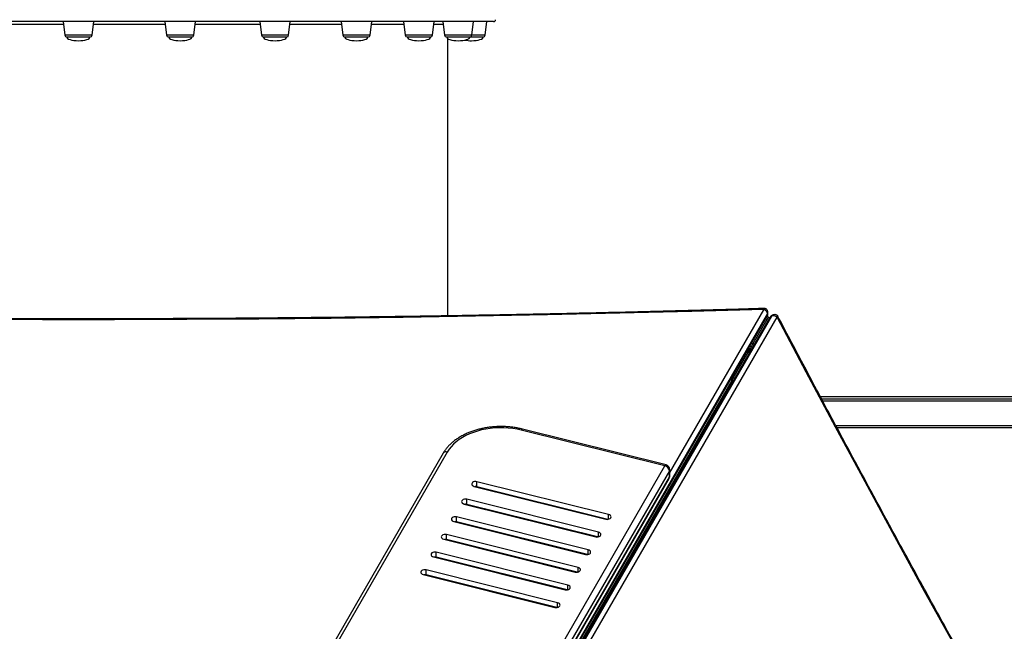
# Model space of a CAD drawing. Units: millimetres. Extents: x -14042 to -1566, y -7109 to 4769.
# Drawn here: x -6584 to -5555, y -1199 to -559 of the extents above; entities that cross this region are included whole.
import ezdxf

# ---------------------------------------------------------------- set-up
doc = ezdxf.new("R2010")
doc.units = ezdxf.units.MM
doc.layers.add('GIOCO 2018', color=2, linetype='Continuous')

msp = doc.modelspace()

# ---------------------------------------------------------------- linework, layer by layer
at = {"layer": 'GIOCO 2018', "color": 7}
for p, q in [((-6088.921, -560.905), (-6956.921, -560.905)), ((-6538.551, -563.906), (-6613.661, -563.906)), ((-6538.919, -560.905), (-6537.17, -575.149)), ((-6508.667, -575.149), (-6506.918, -560.905)), ((-6432.176, -563.906), (-6507.287, -563.906)), ((-6432.544, -560.905), (-6430.795, -575.149)), ((-6402.294, -575.149), (-6400.544, -560.905)), ((-6333.051, -563.906), (-6400.913, -563.906)), ((-6333.419, -560.905), (-6331.67, -575.149)), ((-6303.169, -575.149), (-6301.42, -560.905)), ((-6247.931, -563.906), (-6301.788, -563.906)), ((-6248.299, -560.905), (-6246.55, -575.149)), ((-6218.048, -575.149), (-6216.299, -560.905)), ((-6182.616, -563.906), (-6216.667, -563.906)), ((-6182.984, -560.905), (-6181.236, -575.149)), ((-6152.733, -575.149), (-6150.984, -560.905)), ((-6141.557, -563.906), (-6151.352, -563.906)), ((-6141.926, -560.905), (-6140.177, -575.149)), ((-6111.675, -575.149), (-6109.926, -560.905)), ((-6097.671, -575.149), (-6095.922, -560.905)), ((-6508.667, -575.149), (-6537.17, -575.149)), ((-6402.294, -575.149), (-6430.795, -575.149)), ((-6303.169, -575.149), (-6331.67, -575.149)), ((-6218.048, -575.149), (-6246.55, -575.149)), ((-6152.733, -575.149), (-6181.236, -575.149)), ((-6111.675, -575.149), (-6140.177, -575.149)), ((-6097.671, -575.149), (-6111.675, -575.149)), ((-6535.185, -576.906), (-6510.653, -576.906)), ((-6428.81, -576.906), (-6428.393, -576.906)), ((-6428.393, -576.906), (-6404.278, -576.906)), ((-6329.686, -576.906), (-6328.042, -576.906)), ((-6328.042, -576.906), (-6305.153, -576.906)), ((-6244.565, -576.906), (-6240.973, -576.906)), ((-6240.973, -576.906), (-6220.033, -576.906)), ((-6179.25, -576.906), (-6173.117, -576.906)), ((-6173.117, -576.906), (-6154.718, -576.906)), ((-6138.192, -576.906), (-6129.1, -576.906)), ((-6136.92, -868.631), (-6136.92, -578.679)), ((-6129.1, -576.906), (-6113.659, -576.906)), ((-6113.659, -576.906), (-6099.655, -576.906)), ((-5904.937, -1033.164), (-5806.339, -862.386)), ((-6377.569, -1864.307), (-5802.874, -868.907)), ((-5802.598, -866.333), (-6377.293, -1861.733)), ((-6377.293, -1863.24), (-5802.598, -867.841)), ((-5800.265, -870.372), (-6374.977, -1865.803)), ((-5799.479, -869.599), (-6374.192, -1865.031)), ((-6372.886, -1864.278), (-5798.173, -868.846)), ((-5792.885, -870.111), (-5992.99, -1216.701)), ((-5803.241, -872.535), (-5817.936, -897.987)), ((-5803.241, -872.535), (-5804.537, -871.787)), ((-5803.241, -872.535), (-5801.946, -873.283)), ((-5801.764, -869.975), (-5803.059, -869.227)), ((-5802.598, -866.333), (-5802.598, -867.841)), ((-5802.273, -866.673), (-5802.273, -865.167)), ((-5801.764, -869.975), (-5800.468, -870.724)), ((-5798.173, -868.846), (-5799.479, -869.599)), ((-5797.326, -867.981), (-5798.631, -868.734)), ((-5822.341, -905.617), (-5824.068, -905.617)), ((-5822.341, -905.617), (-5822.845, -906.489)), ((-5821.595, -906.91), (-5822.341, -905.617)), ((-5821.763, -902.616), (-5822.336, -902.616)), ((-5822.193, -902.368), (-5820.897, -903.116)), ((-5821.763, -904.616), (-5821.763, -902.616)), ((-5821.763, -904.616), (-5820.031, -903.617)), ((-5819.698, -901.037), (-5820.993, -900.289)), ((-5819.698, -901.037), (-5820.897, -903.116)), ((-5819.602, -903.865), (-5820.897, -903.116)), ((-5819.745, -904.113), (-5820.031, -903.617)), ((-5819.698, -901.037), (-5818.402, -901.786)), ((-5817.936, -897.987), (-5819.232, -897.24)), ((-5817.936, -897.987), (-5816.64, -898.735)), ((-5838.3, -933.258), (-5822.845, -906.489)), ((-5824.14, -905.741), (-5822.845, -906.489)), ((-5821.549, -907.237), (-5822.845, -906.489)), ((-5839.938, -936.096), (-6367.824, -1850.422)), ((-5839.938, -936.096), (-5839.936, -936.092)), ((-5839.936, -936.092), (-5838.3, -933.258)), ((-5839.595, -932.51), (-5838.3, -933.258)), ((-5837.004, -934.006), (-5838.3, -933.258)), ((-4605.815, -953.419), (-5747.198, -953.419)), ((-5746.133, -955.419), (-4645.815, -955.419)), ((-5745.069, -957.419), (-4645.815, -957.419)), ((-5908.726, -1024.571), (-6058.752, -987.129)), ((-5731.213, -983.419), (-4645.815, -983.419)), ((-5730.139, -985.419), (-4645.815, -985.419)), ((-5909.937, -1025.655), (-6059.964, -988.212)), ((-6141.681, -1012.361), (-6329.866, -1338.306)), ((-6137.351, -1011.094), (-6325.535, -1337.039)), ((-6140.707, -1425.361), (-5909.937, -1025.655)), ((-6136.377, -1438.41), (-5905.607, -1038.704)), ((-5905.262, -1030.589), (-6136.032, -1430.295)), ((-6136.032, -1437.076), (-5905.262, -1037.371)), ((-5905.262, -1030.589), (-5905.262, -1037.371)), ((-5904.937, -1036.203), (-5904.937, -1029.423)), ((-6109.181, -1047.007), (-5971.619, -1081.339)), ((-5968.78, -1076.422), (-6106.342, -1042.09)), ((-6106.342, -1047.364), (-6106.342, -1042.09)), ((-5969.631, -1081.484), (-6106.342, -1047.364)), ((-6119.828, -1065.448), (-5982.265, -1099.779)), ((-5979.426, -1094.862), (-6116.988, -1060.531)), ((-6116.988, -1065.805), (-6116.988, -1060.531)), ((-5980.277, -1099.924), (-6116.988, -1065.805)), ((-5990.073, -1113.302), (-6127.635, -1078.971)), ((-6127.635, -1084.246), (-6127.635, -1078.971)), ((-5968.78, -1081.339), (-5968.78, -1076.422)), ((-6130.474, -1083.888), (-5992.912, -1118.219)), ((-5990.924, -1118.364), (-6127.635, -1084.246)), ((-6000.719, -1131.742), (-6138.281, -1097.411)), ((-6138.281, -1102.686), (-6138.281, -1097.411)), ((-5979.426, -1099.779), (-5979.426, -1094.862)), ((-6141.12, -1102.328), (-6003.558, -1136.659)), ((-6001.57, -1136.804), (-6138.281, -1102.686)), ((-6151.767, -1120.768), (-6014.204, -1155.1)), ((-6011.365, -1150.183), (-6148.928, -1115.851)), ((-6148.928, -1121.126), (-6148.928, -1115.851)), ((-6012.217, -1155.245), (-6148.928, -1121.126)), ((-5990.073, -1118.219), (-5990.073, -1113.302)), ((-6000.719, -1136.659), (-6000.719, -1131.742)), ((-6162.414, -1139.209), (-6024.851, -1173.54)), ((-6022.012, -1168.623), (-6159.575, -1134.291)), ((-6159.575, -1139.566), (-6159.575, -1134.291)), ((-6022.864, -1173.685), (-6159.575, -1139.566)), ((-6011.365, -1155.1), (-6011.365, -1150.183)), ((-6022.012, -1173.54), (-6022.012, -1168.623))]:
    msp.add_line(p, q, dxfattribs=at)
at = {"layer": 'GIOCO 2018', "color": 7, "flags": 128}
for points in [[(-5806.333, -861.929), (-5881.713, -864.096), (-5957.108, -866.021), (-6032.516, -867.705), (-6107.935, -869.15), (-6183.365, -870.354), (-6258.803, -871.317), (-6334.246, -872.039), (-6409.695, -872.52), (-6485.146, -872.761), (-6560.597, -872.761), (-6636.048, -872.519), (-6711.497, -872.038), (-6786.94, -871.315), (-6862.377, -870.352), (-6937.807, -869.147), (-7013.227, -867.702), (-7088.635, -866.017), (-7164.029, -864.092), (-7239.41, -861.925)], [(-5801.764, -869.975), (-5801.788, -870.018), (-5801.86, -870.144), (-5801.981, -870.352), (-5802.148, -870.641), (-5802.36, -871.008), (-5802.615, -871.448), (-5802.909, -871.96), (-5803.241, -872.535)], [(-5801.764, -869.975), (-5801.788, -870.018), (-5801.86, -870.144), (-5801.981, -870.352), (-5802.148, -870.641), (-5802.36, -871.008), (-5802.615, -871.448), (-5802.909, -871.96), (-5803.241, -872.535)], [(-5802.598, -867.841), (-5802.671, -868.41), (-5802.874, -868.907)], [(-5799.479, -869.599), (-5799.937, -869.946), (-5800.265, -870.372)], [(-5075.998, -2110.976), (-5110.668, -2055.855), (-5145.144, -2000.598), (-5179.426, -1945.209), (-5213.514, -1889.69), (-5247.404, -1834.041), (-5281.098, -1778.265), (-5314.592, -1722.363), (-5347.887, -1666.337), (-5380.983, -1610.188), (-5413.876, -1553.919), (-5446.567, -1497.53), (-5479.055, -1441.024), (-5511.339, -1384.402), (-5543.416, -1327.666), (-5575.288, -1270.819), (-5606.953, -1213.859), (-5638.41, -1156.792), (-5669.657, -1099.617), (-5700.694, -1042.337), (-5731.52, -984.953), (-5762.135, -927.467), (-5792.536, -869.881)], [(-5817.936, -897.987), (-5818.117, -898.302), (-5818.314, -898.642), (-5818.524, -899.005), (-5818.745, -899.388), (-5818.975, -899.787), (-5819.212, -900.197), (-5819.454, -900.615), (-5819.698, -901.037)], [(-5817.936, -897.987), (-5818.117, -898.302), (-5818.314, -898.642), (-5818.524, -899.005), (-5818.745, -899.388), (-5818.975, -899.787), (-5819.212, -900.197), (-5819.454, -900.615), (-5819.698, -901.037)], [(-6059.964, -988.212), (-6064.431, -987.228), (-6069.001, -986.477), (-6073.647, -985.964), (-6078.34, -985.692), (-6083.051, -985.663), (-6087.751, -985.877), (-6092.41, -986.333), (-6097.001, -987.028), (-6101.496, -987.957), (-6105.865, -989.116), (-6110.082, -990.496), (-6114.122, -992.09), (-6117.959, -993.887), (-6121.57, -995.876), (-6124.933, -998.046), (-6128.025, -1000.382), (-6130.83, -1002.871), (-6133.33, -1005.497), (-6135.508, -1008.243), (-6137.351, -1011.094)], [(-6059.964, -988.212), (-6059.617, -987.686), (-6059.285, -987.324), (-6058.977, -987.141), (-6058.752, -987.129)], [(-5909.937, -1025.655), (-5909.591, -1025.128), (-5909.258, -1024.766), (-5908.951, -1024.583), (-5908.726, -1024.571)], [(-5905.607, -1038.704), (-5905.352, -1038.083), (-5905.262, -1037.371)], [(-5904.937, -1029.423), (-5905.006, -1029.967), (-5905.262, -1030.589)], [(-5905.262, -1037.371), (-5905.006, -1036.749), (-5904.937, -1036.203)], [(-6106.342, -1042.09), (-6107.567, -1041.922), (-6108.812, -1042.011), (-6109.952, -1042.349), (-6110.879, -1042.902), (-6111.501, -1043.615), (-6111.757, -1044.421), (-6111.621, -1045.239), (-6111.108, -1045.99), (-6110.267, -1046.599), (-6109.181, -1047.007)], [(-6106.342, -1047.364), (-6107.567, -1047.196), (-6108.33, -1047.22)], [(-6116.988, -1060.531), (-6118.214, -1060.363), (-6119.458, -1060.451), (-6120.599, -1060.789), (-6121.526, -1061.342), (-6122.148, -1062.055), (-6122.403, -1062.861), (-6122.268, -1063.68), (-6121.755, -1064.43), (-6120.914, -1065.039), (-6119.828, -1065.448)], [(-6116.988, -1065.805), (-6118.214, -1065.636), (-6118.976, -1065.66)], [(-6127.635, -1078.971), (-6128.86, -1078.803), (-6130.104, -1078.892), (-6131.246, -1079.229), (-6132.173, -1079.782), (-6132.794, -1080.496), (-6133.05, -1081.302), (-6132.914, -1082.12), (-6132.401, -1082.87), (-6131.561, -1083.48), (-6130.474, -1083.888)], [(-5971.619, -1081.339), (-5970.393, -1081.508), (-5969.149, -1081.418), (-5968.008, -1081.08), (-5967.081, -1080.528), (-5966.46, -1079.814), (-5966.204, -1079.008), (-5966.339, -1078.191), (-5966.852, -1077.44), (-5967.694, -1076.831), (-5968.78, -1076.422)], [(-6127.635, -1084.246), (-6128.86, -1084.077), (-6129.623, -1084.101)], [(-6138.281, -1097.411), (-6139.507, -1097.243), (-6140.75, -1097.332), (-6141.892, -1097.669), (-6142.819, -1098.223), (-6143.441, -1098.937), (-6143.696, -1099.742), (-6143.561, -1100.56), (-6143.048, -1101.311), (-6142.206, -1101.92), (-6141.12, -1102.328)], [(-5982.265, -1099.779), (-5981.04, -1099.948), (-5979.796, -1099.858), (-5978.654, -1099.521), (-5977.727, -1098.968), (-5977.105, -1098.254), (-5976.85, -1097.448), (-5976.985, -1096.631), (-5977.499, -1095.88), (-5978.339, -1095.271), (-5979.426, -1094.862)], [(-6138.281, -1102.686), (-6139.507, -1102.517), (-6140.27, -1102.541)], [(-6148.928, -1115.851), (-6150.153, -1115.683), (-6151.397, -1115.772), (-6152.539, -1116.11), (-6153.466, -1116.663), (-6154.087, -1117.377), (-6154.343, -1118.182), (-6154.208, -1119), (-6153.694, -1119.751), (-6152.853, -1120.36), (-6151.767, -1120.768)], [(-6148.928, -1121.126), (-6150.153, -1120.957), (-6150.915, -1120.981)], [(-5992.912, -1118.219), (-5991.686, -1118.388), (-5990.443, -1118.298), (-5989.301, -1117.961), (-5988.374, -1117.409), (-5987.752, -1116.694), (-5987.497, -1115.888), (-5987.632, -1115.071), (-5988.145, -1114.321), (-5988.986, -1113.711), (-5990.073, -1113.302)], [(-6003.558, -1136.659), (-6002.333, -1136.828), (-6001.088, -1136.739), (-5999.948, -1136.401), (-5999.021, -1135.849), (-5998.399, -1135.135), (-5998.143, -1134.329), (-5998.279, -1133.511), (-5998.792, -1132.761), (-5999.633, -1132.151), (-6000.719, -1131.742)], [(-6159.575, -1134.291), (-6160.799, -1134.124), (-6162.044, -1134.212), (-6163.185, -1134.55), (-6164.112, -1135.103), (-6164.733, -1135.817), (-6164.99, -1136.622), (-6164.853, -1137.441), (-6164.34, -1138.191), (-6163.5, -1138.8), (-6162.414, -1139.209)], [(-6159.575, -1139.566), (-6160.799, -1139.397), (-6161.562, -1139.421)], [(-6014.204, -1155.1), (-6012.98, -1155.269), (-6011.735, -1155.179), (-6010.594, -1154.841), (-6009.667, -1154.289), (-6009.045, -1153.575), (-6008.789, -1152.769), (-6008.925, -1151.952), (-6009.439, -1151.201), (-6010.279, -1150.592), (-6011.365, -1150.183)], [(-6024.851, -1173.54), (-6023.626, -1173.709), (-6022.382, -1173.619), (-6021.241, -1173.282), (-6020.314, -1172.729), (-6019.692, -1172.015), (-6019.436, -1171.209), (-6019.572, -1170.392), (-6020.085, -1169.641), (-6020.926, -1169.032), (-6022.012, -1168.623)]]:
    msp.add_lwpolyline(points, dxfattribs=at)
at = {"layer": 'GIOCO 2018', "color": 7}
for centre, radius, start, end in [((-6088.921, -558.906), 2, 270, 360), ((-6535.185, -574.906), 2, 187, 270), ((-6510.653, -574.906), 2, 270, 353), ((-6428.81, -574.906), 2, 187, 270), ((-6404.278, -574.906), 2, 270, 353), ((-6329.685, -574.906), 2, 187, 270), ((-6305.153, -574.906), 2, 270, 353), ((-6244.565, -574.906), 2, 187, 270), ((-6220.033, -574.906), 2, 270, 353), ((-6179.25, -574.906), 2, 187, 270), ((-6154.718, -574.906), 2, 270, 353), ((-6138.192, -574.906), 2, 187, 270), ((-6113.66, -574.906), 2, 270, 353), ((-6099.656, -574.906), 2, 270, 353), ((-5806.726, -862.152), 0.452, 328.925644, 29.639046), ((-5807.229, -866.975), 4.675, 7.892432, 79.023538), ((-5804.559, -865.158), 2.286, 329.065705, 359.847511), ((-5804.559, -866.666), 2.286, 329.060323, 359.804559), ((-5797.465, -870.725), 2.307, 120.357531, 150.790898), ((-5796.166, -869.965), 2.298, 120.293527, 150.854902), ((-5796.413, -873.173), 4.672, 40.953348, 112.12945), ((-5792.492, -870.326), 0.448, 95.613612, 151.331917), ((-5823.496, -901.616), 3, 305.26439, 330), ((-5818.299, -904.616), 3, 150, 174.73561), ((-6138.731, -1014.411), 3.592, 67.416621, 145.216187), ((-5911.046, -1031.387), 5.839, 7.858218, 79.049153), ((-5909.937, -1029.422), 5, 0, 75.986965), ((-5909.937, -1036.204), 5, 330, 360)]:
    msp.add_arc(centre, radius, start, end, dxfattribs=at)
for centre, major_axis, start_param, end_param in [((-6522.919, -576.906), (-12.266, 0), 0, 1.57079633), ((-6522.919, -576.906), (12.266, 0), 4.71238898, 6.28318531), ((-6416.544, -576.906), (-12.266, 0), 0, 1.57079633), ((-6416.544, -576.906), (12.266, 0), 4.71238898, 6.28318531), ((-6317.419, -576.906), (-12.266, 0), 0, 1.57079633), ((-6317.419, -576.906), (12.266, 0), 4.71238898, 6.28318531), ((-6232.299, -576.906), (-12.266, 0), 0, 1.57079633), ((-6232.299, -576.906), (12.266, 0), 4.71238898, 6.28318531), ((-6166.984, -576.906), (-12.266, 0), 0, 1.57079633), ((-6166.984, -576.906), (12.266, 0), 4.71238898, 6.28318531), ((-6125.926, -576.906), (-12.266, 0), 0, 1.57079633), ((-6125.926, -576.906), (12.266, 0), 4.71238898, 6.28318531), ((-6111.922, -576.906), (-12.266, 0), 0.96321151, 1.57079633), ((-6111.922, -576.906), (12.266, 0), 4.71238898, 6.28318531)]:
    msp.add_ellipse(centre, major_axis=major_axis, ratio=0.32610477, start_param=start_param, end_param=end_param, dxfattribs=at)
for points, knots in [([(-5805.277, -860.904), (-5814.544, -861.184), (-5847.141, -862.169), (-5903.078, -863.71), (-5973.092, -865.446), (-6043.116, -866.971), (-6113.151, -868.289), (-6183.194, -869.399), (-6253.244, -870.302), (-6323.299, -870.998), (-6393.358, -871.485), (-6463.42, -871.764), (-6533.484, -871.837), (-6603.547, -871.701), (-6673.608, -871.358), (-6743.666, -870.807), (-6813.72, -870.049), (-6883.768, -869.083), (-6953.808, -867.908), (-7023.84, -866.528), (-7093.862, -864.939), (-7162.644, -863.173), (-7211.523, -861.782), (-7237.067, -861.006), (-7240.508, -860.902)], [0, 0, 0, 0, 0.01938467, 0.06818376, 0.11698271, 0.16578185, 0.21458151, 0.26338067, 0.31217969, 0.36097887, 0.40977788, 0.45857705, 0.50737671, 0.55617586, 0.60497482, 0.65377459, 0.7025735, 0.75137254, 0.80017205, 0.84897101, 0.89777042, 0.94656994, 0.99280064, 1, 1, 1, 1]), ([(-5806.333, -861.929), (-5806.331, -861.927), (-5806.104, -861.7), (-5805.731, -861.247), (-5805.391, -860.883), (-5805.259, -860.946), (-5805.209, -860.969)], [0, 0, 0, 0, 0.00359881, 0.36692651, 0.75775873, 1, 1, 1, 1]), ([(-5802.287, -865.159), (-5802.307, -864.8), (-5802.348, -864.067), (-5802.766, -863.045), (-5803.386, -862.153), (-5804.186, -861.44), (-5804.922, -861.018), (-5805.383, -860.848), (-5805.509, -860.802)], [0, 0, 0, 0, 0.18533615, 0.37854369, 0.56355943, 0.74570785, 0.93062852, 1, 1, 1, 1]), ([(-5802.874, -868.907), (-5802.717, -868.575), (-5802.402, -867.906), (-5802.235, -867.114), (-5802.283, -866.703), (-5802.287, -866.664)], [0, 0, 0, 0, 0.47119768, 0.94928473, 1, 1, 1, 1]), ([(-5798.65, -868.758), (-5798.96, -868.962), (-5799.608, -869.388), (-5800.039, -870.034), (-5800.265, -870.372)], [0, 0, 0, 0, 0.47743424, 1, 1, 1, 1]), ([(-5792.266, -868.365), (-5792.49, -868.201), (-5793.021, -867.813), (-5794.005, -867.474), (-5795.132, -867.333), (-5796.239, -867.504), (-5796.994, -867.738), (-5797.307, -867.976), (-5797.323, -867.987)], [0, 0, 0, 0, 0.15390836, 0.36486915, 0.57313727, 0.78105882, 0.98936751, 1, 1, 1, 1]), ([(-5792.231, -868.439), (-5792.206, -868.458), (-5792.112, -868.534), (-5792.253, -868.993), (-5792.469, -869.543), (-5792.535, -869.877), (-5792.536, -869.881)], [0, 0, 0, 0, 0.15149602, 0.58146447, 0.99602248, 1, 1, 1, 1]), ([(-5074.571, -2111.372), (-5078.695, -2104.841), (-5093.715, -2081.055), (-5119.505, -2039.926), (-5151.88, -1987.944), (-5184.079, -1935.841), (-5216.105, -1883.624), (-5247.957, -1831.292), (-5279.636, -1778.849), (-5311.137, -1726.293), (-5342.464, -1673.628), (-5373.613, -1620.854), (-5404.583, -1567.973), (-5435.377, -1514.987), (-5465.989, -1461.895), (-5496.422, -1408.702), (-5526.673, -1355.407), (-5556.742, -1302.011), (-5586.629, -1248.517), (-5616.331, -1194.925), (-5645.851, -1141.239), (-5675.184, -1087.458), (-5704.331, -1033.583), (-5733.294, -979.618), (-5761.558, -926.508), (-5781.153, -889.424), (-5791.165, -870.362), (-5792.187, -868.416)], [0, 0, 0, 0, 0.0161524, 0.0588259, 0.10149993, 0.14417344, 0.18684756, 0.22952103, 0.27219477, 0.3148683, 0.35754254, 0.40021623, 0.44288958, 0.48556351, 0.52823722, 0.57091137, 0.61358529, 0.65625828, 0.69893272, 0.74160613, 0.78428028, 0.8269536, 0.86962723, 0.91230112, 0.9549752, 0.99540299, 1, 1, 1, 1]), ([(-5822.845, -906.489), (-5822.868, -906.434), (-5822.913, -906.325), (-5823.372, -905.952), (-5823.823, -905.623), (-5823.999, -905.495)], [0, 0, 0, 0, 0.37962178, 0.75912877, 1, 1, 1, 1]), ([(-5821.763, -902.616), (-5821.805, -902.65), (-5821.888, -902.717), (-5822.013, -903.243), (-5822.138, -904.014), (-5822.247, -904.856), (-5822.315, -905.406), (-5822.341, -905.617)], [0, 0, 0, 0, 0.21639015, 0.43274747, 0.64897114, 0.86528968, 1, 1, 1, 1]), ([(-5822.341, -905.617), (-5822.067, -905.41), (-5821.52, -904.998), (-5820.8, -904.438), (-5820.274, -903.99), (-5820.027, -903.721), (-5820.03, -903.646), (-5820.031, -903.617)], [0, 0, 0, 0, 0.21663201, 0.43273697, 0.64910742, 0.86541387, 1, 1, 1, 1]), ([(-5821.763, -904.616), (-5821.812, -904.631), (-5821.908, -904.661), (-5822.052, -904.892), (-5822.196, -905.223), (-5822.293, -905.485), (-5822.341, -905.617)], [0, 0, 0, 0, 0.25005946, 0.49974089, 0.74957164, 1, 1, 1, 1]), ([(-5822.124, -905.351), (-5822.11, -905.334), (-5822.009, -905.211), (-5821.86, -905.006), (-5821.73, -904.763), (-5821.752, -904.665), (-5821.763, -904.616)], [0, 0, 0, 0, 0.05136505, 0.36760216, 0.68379586, 1, 1, 1, 1]), ([(-5822.845, -906.489), (-5822.786, -906.482), (-5822.669, -906.467), (-5822.115, -906.676), (-5821.605, -906.904), (-5821.408, -906.992)], [0, 0, 0, 0, 0.37963623, 0.759258, 1, 1, 1, 1]), ([(-5840.785, -934.571), (-5840.687, -934.63), (-5840.305, -934.857), (-5839.958, -935.344), (-5839.821, -935.814), (-5839.909, -936.025), (-5839.938, -936.096)], [0, 0, 0, 0, 0.121749957, 0.472433048, 0.8233625, 1, 1, 1, 1]), ([(-5838.194, -936.067), (-5838.294, -936.012), (-5838.682, -935.795), (-5839.279, -935.736), (-5839.752, -935.852), (-5839.892, -936.035), (-5839.938, -936.096)], [0, 0, 0, 0, 0.12165425, 0.47252868, 0.823317, 1, 1, 1, 1]), ([(-6058.752, -987.129), (-6059.512, -986.946), (-6061.7, -986.419), (-6065.391, -985.706), (-6069.833, -985.059), (-6074.33, -984.626), (-6078.86, -984.407), (-6083.402, -984.401), (-6087.934, -984.609), (-6092.434, -985.03), (-6096.882, -985.663), (-6101.255, -986.506), (-6105.536, -987.554), (-6109.702, -988.804), (-6113.733, -990.251), (-6117.61, -991.891), (-6121.315, -993.716), (-6124.827, -995.722), (-6128.13, -997.895), (-6131.203, -1000.231), (-6134.031, -1002.717), (-6136.597, -1005.34), (-6138.882, -1008.089), (-6140.542, -1010.447), (-6141.404, -1011.895), (-6141.681, -1012.361)], [0, 0, 0, 0, 0.024187452, 0.069599997, 0.11498828, 0.160367445, 0.205735261, 0.251101678, 0.296476663, 0.341859612, 0.387250596, 0.432674047, 0.478120955, 0.523609049, 0.569131522, 0.614685213, 0.660283567, 0.705903903, 0.751539792, 0.797154006, 0.842721286, 0.888179522, 0.933497282, 0.978598795, 1, 1, 1, 1])]:
    msp.add_open_spline(points, degree=3, knots=knots, dxfattribs=at)

doc.saveas('drawing.dxf')
